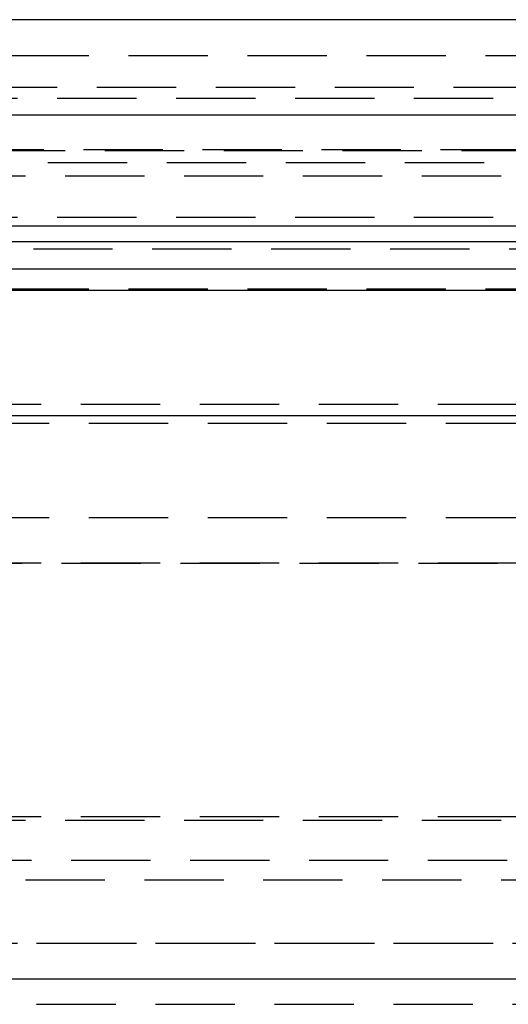
# Model space of a CAD drawing. Extents: x 1344 to 2589, y -330 to 370.
# Drawn here: x 1596 to 1611, y 339 to 370 of the extents above; entities that cross this region are included whole.
import ezdxf

# ---------------------------------------------------------------- set-up
doc = ezdxf.new("R2010")
doc.units = 0
doc.header["$LTSCALE"] = 10
doc.linetypes.add('VERDECKT', pattern=[0.375, 0.25, -0.125])
doc.layers.get('0').update_dxf_attribs({"linetype": 'CONTINUOUS'})
doc.layers.add('STEMPEL', color=3, linetype='CONTINUOUS')

# ---------------------------------------------------------------- blocks, each defined once
blk = doc.blocks.new('A$CE2385E38')
at = {"extrusion": (0, 1, -2e-16)}
for p, q in [((1258.9395, 128), (758.9395, 128)), ((758.9395, 125), (1258.9395, 125)), ((927.6222, 121.5), (1123.9395, 121.5)), ((928.0704, 120.1405), (1123.3055, 120.1405)), ((968.2184, 119.4669), (1066.5277, 119.4669)), ((972.1677, 115.5209), (1060.9426, 115.5209)), ((957.4395, 97.7523), (1060.4395, 97.7523))]:
    blk.add_line(p, q, dxfattribs=at)
at = {"color": 1, "linetype": 'VERDECKT', "extrusion": (0, 1, -2e-16)}
for p, q in [((950.9395, 126.8705), (1066.9395, 126.8705)), ((1009.9395, 125.8705), (1053.9895, 125.8705)), ((963.6895, 125.5241), (1054.1895, 125.5241)), ((953.2739, 123.9083), (1064.6051, 123.9083)), ((953.9395, 123.8705), (1063.9395, 123.8705)), ((933.3999, 123.5), (1115.7686, 123.5)), ((1008.9395, 123.0749), (1061.7941, 123.0749)), ((963.6895, 121.7705), (1054.1895, 121.7705)), ((951.9395, 121), (1065.9395, 121)), ((968.6344, 121), (1065.9395, 121)), ((970.4395, 120.7705), (1047.4395, 120.7705)), ((1065.9395, 119.5), (951.9395, 119.5)), ((960.6895, 115.8705), (1057.1895, 115.8705)), ((960.6895, 115.8705), (1057.1895, 115.8705)), ((968.4395, 115.2755), (1049.4395, 115.2755)), ((1057.1895, 112.2856), (960.6895, 112.2856)), ((960.6895, 110.8705), (1057.1895, 110.8705)), ((963.8316, 110.8603), (1054.0473, 110.8603)), ((960.6895, 102.8705), (1057.1895, 102.8705)), ((1008.9395, 102.7511), (1057.1859, 102.7511)), ((1056.6304, 101.4835), (961.2486, 101.4835)), ((962.6895, 100.8705), (1055.1895, 100.8705)), ((959.9395, 98.8705), (1057.9395, 98.8705)), ((974.2912, 98.8705), (1057.9395, 98.8705)), ((974.2912, 96.9443), (1057.9395, 96.9443))]:
    blk.add_line(p, q, dxfattribs=at)

msp = doc.modelspace()

# ---------------------------------------------------------------- block references
at = {"layer": 'STEMPEL'}
msp.add_blockref('A$CE2385E38', (584.827, 242.391, -76.791), dxfattribs=at)

doc.saveas('drawing.dxf')
